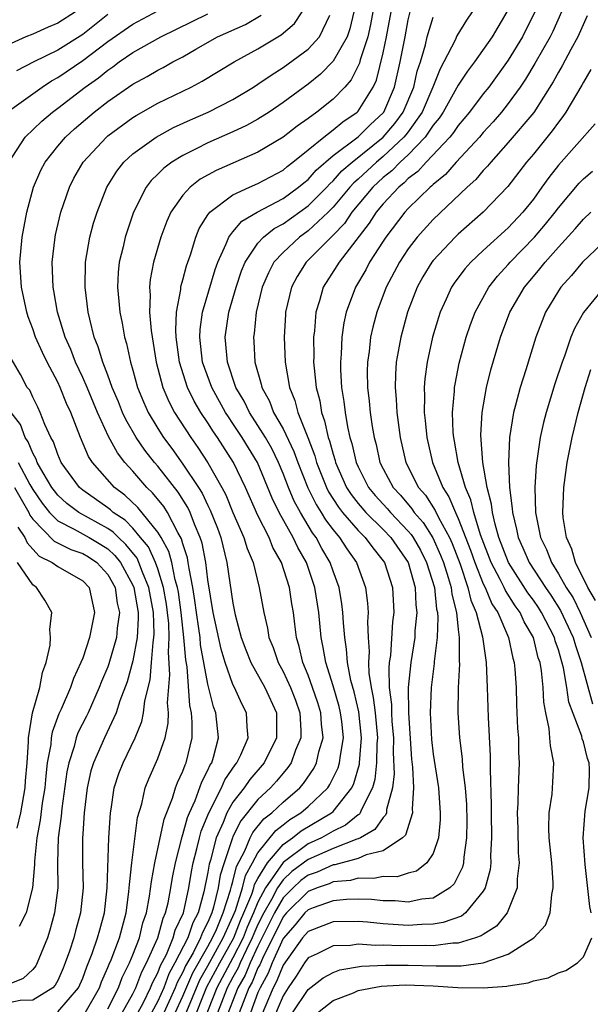
# Model space of a CAD drawing. Units: inches. Extents: x 2508000 to 2511000, y 1509000 to 1512000.
# Drawn here: x 2508670 to 2508716, y 1509120 to 1509198 of the extents above; entities that cross this region are included whole.
import ezdxf

# ---------------------------------------------------------------- set-up
doc = ezdxf.new("R2010")
doc.units = ezdxf.units.IN
doc.header["$MEASUREMENT"] = 0
doc.layers.add('LD25081509_2ft', color=61, linetype='Continuous')

msp = doc.modelspace()

# ---------------------------------------------------------------- linework, layer by layer
at = {"layer": 'LD25081509_2ft'}
for points, elevation in [([(2508668.97, 1509191), (2508671, 1509192.459), (2508671.759, 1509193), (2508672.511, 1509193.489), (2508673, 1509193.748), (2508675, 1509195.112), (2508677, 1509196.631), (2508679, 1509198.036), (2508681, 1509199.087)], 7830), ([(2508674.432, 1509199), (2508673, 1509198.096), (2508672.229, 1509197.771), (2508671, 1509197.224), (2508670.446, 1509197), (2508669, 1509196.358)], 7834), ([(2508669.058, 1509186.942), (2508670.389, 1509189), (2508671.72, 1509190.28), (2508672.582, 1509191), (2508673, 1509191.304), (2508675.193, 1509193), (2508676.258, 1509193.742), (2508677, 1509194.357), (2508677.391, 1509194.609), (2508677.915, 1509195), (2508679, 1509195.749), (2508681.226, 1509197), (2508685, 1509198.84)], 7828), ([(2508678.157, 1509119), (2508679, 1509120.523), (2508679.239, 1509121), (2508679.718, 1509122.282), (2508680.101, 1509123), (2508680.995, 1509125), (2508681.418, 1509126.582), (2508681.614, 1509127), (2508681.816, 1509127.816), (2508682.035, 1509129), (2508682.163, 1509129.838), (2508682.397, 1509131), (2508682.929, 1509133.07), (2508683, 1509133.252), (2508683.374, 1509134.626), (2508683.529, 1509135), (2508683.98, 1509135.98), (2508684.52, 1509137.48), (2508685, 1509138.404), (2508685.178, 1509138.821), (2508685.301, 1509139), (2508685.456, 1509139.456), (2508685.845, 1509141), (2508685.637, 1509143), (2508685.454, 1509143.454), (2508685, 1509145.278), (2508684.42, 1509148.42), (2508684.374, 1509149), (2508684.286, 1509149.714), (2508684.08, 1509151), (2508683.961, 1509151.961), (2508683.793, 1509153), (2508683.49, 1509154.51), (2508683.431, 1509155), (2508683.361, 1509155.361), (2508683, 1509156.504), (2508682.896, 1509156.897), (2508682.599, 1509157.401), (2508681.763, 1509159), (2508681.465, 1509159.465), (2508680.567, 1509160.567), (2508680.106, 1509161), (2508679, 1509162.298), (2508678.369, 1509163), (2508677.765, 1509163.765), (2508677.064, 1509165.064), (2508676.188, 1509167), (2508675.346, 1509169), (2508675, 1509169.787), (2508674.425, 1509171), (2508674.036, 1509172.036), (2508673.598, 1509173), (2508672.986, 1509175), (2508672.701, 1509176.701), (2508672.639, 1509177), (2508672.563, 1509179), (2508672.783, 1509181), (2508672.82, 1509181.181), (2508673.251, 1509183), (2508673.929, 1509185), (2508674.291, 1509185.709), (2508675.024, 1509187), (2508676.887, 1509189), (2508677, 1509189.095), (2508679, 1509190.568), (2508679.266, 1509190.735), (2508681, 1509191.713), (2508683.651, 1509193), (2508684.542, 1509193.458), (2508687.086, 1509195), (2508689, 1509196.054), (2508690.842, 1509197.158), (2508691.92, 1509198.08), (2508692.543, 1509199)], 7824), ([(2508696.66, 1509199), (2508696.337, 1509197.663), (2508696.117, 1509197), (2508695, 1509195.054), (2508693.983, 1509194.017), (2508693, 1509193.237), (2508691, 1509191.752), (2508689.896, 1509191), (2508689, 1509190.425), (2508688.083, 1509189.917), (2508687, 1509189.409), (2508685, 1509188.539), (2508684.051, 1509188.051), (2508683, 1509187.54), (2508682.127, 1509187), (2508681.478, 1509186.522), (2508681, 1509186.025), (2508680.475, 1509185.525), (2508680.078, 1509185), (2508679.06, 1509183), (2508678.389, 1509181), (2508678.22, 1509180.22), (2508677.915, 1509179), (2508677.831, 1509178.169), (2508677.772, 1509177), (2508677.888, 1509175.888), (2508677.956, 1509175), (2508678.139, 1509174.139), (2508678.334, 1509173), (2508678.494, 1509172.494), (2508678.81, 1509171), (2508679, 1509170.369), (2508679.376, 1509169), (2508679.848, 1509167.848), (2508680.216, 1509167), (2508681, 1509165.697), (2508681.443, 1509165), (2508682.109, 1509164.109), (2508683, 1509162.868), (2508684.24, 1509161), (2508684.535, 1509160.535), (2508685, 1509159.552), (2508685.191, 1509159.191), (2508685.754, 1509157.754), (2508686.033, 1509157), (2508686.524, 1509155), (2508687, 1509151.75), (2508687.187, 1509150.813), (2508687.669, 1509149), (2508688.021, 1509148.021), (2508688.419, 1509147), (2508689.541, 1509145), (2508690.471, 1509143), (2508690.489, 1509141), (2508689.495, 1509139), (2508688.338, 1509137.662), (2508687.893, 1509137), (2508687, 1509135.846), (2508686.515, 1509135), (2508686.21, 1509134.21), (2508685.662, 1509133), (2508685.205, 1509131.205), (2508685.105, 1509130.895), (2508685, 1509130.254), (2508684.677, 1509128.677), (2508684.21, 1509127), (2508683.795, 1509126.205), (2508683.388, 1509125), (2508682.368, 1509123), (2508681.883, 1509122.117), (2508681.471, 1509121), (2508681, 1509119.954), (2508680.486, 1509119)], 7820), ([(2508698.164, 1509199), (2508697.996, 1509198.004), (2508697.789, 1509197), (2508697.175, 1509195.175), (2508697.105, 1509194.894), (2508696.438, 1509193.562), (2508695.937, 1509193), (2508695, 1509192.039), (2508693.699, 1509191), (2508693, 1509190.492), (2508692.118, 1509189.882), (2508691, 1509188.986), (2508689, 1509187.787), (2508685.658, 1509186.342), (2508684.377, 1509185.623), (2508683.587, 1509185), (2508683, 1509184.356), (2508682.05, 1509183), (2508681.72, 1509182.28), (2508681.248, 1509181), (2508680.658, 1509179), (2508680.39, 1509177.61), (2508680.331, 1509177), (2508680.379, 1509176.379), (2508680.338, 1509175), (2508680.459, 1509173.541), (2508680.868, 1509171), (2508681.398, 1509169), (2508681.871, 1509167.871), (2508682.338, 1509167), (2508683.625, 1509165), (2508684.204, 1509164.204), (2508685, 1509162.979), (2508686.114, 1509161), (2508686.421, 1509160.421), (2508687, 1509158.996), (2508687.867, 1509157), (2508688.124, 1509156.124), (2508688.606, 1509155), (2508689.107, 1509153), (2508689.468, 1509151), (2508689.765, 1509149.765), (2508689.874, 1509149), (2508690.202, 1509148.202), (2508690.599, 1509147), (2508691, 1509146.285), (2508691.596, 1509145), (2508691.987, 1509143.986), (2508692.343, 1509143), (2508692.419, 1509141.581), (2508692.421, 1509141), (2508692.001, 1509140.001), (2508691.647, 1509139), (2508691.392, 1509138.608), (2508691, 1509138.166), (2508690.476, 1509137.525), (2508689.996, 1509137), (2508689, 1509136.063), (2508687.634, 1509134.366), (2508687, 1509133.105), (2508686.953, 1509133), (2508686.301, 1509131), (2508685.991, 1509130.009), (2508685.827, 1509129), (2508685.446, 1509127.446), (2508685.3, 1509127), (2508685, 1509126.265), (2508684.566, 1509125.434), (2508684.42, 1509125), (2508683.819, 1509123.819), (2508683.221, 1509122.779), (2508683, 1509122.264), (2508682.552, 1509121.448), (2508682.387, 1509121), (2508681.884, 1509119.884), (2508681.478, 1509119)], 7818), ([(2508682.378, 1509119), (2508683, 1509120.354), (2508683.788, 1509122.212), (2508685, 1509124.324), (2508685.372, 1509125), (2508685.679, 1509125.679), (2508686.218, 1509127), (2508686.812, 1509128.812), (2508686.878, 1509129.122), (2508687, 1509129.514), (2508687.287, 1509130.713), (2508687.958, 1509131.958), (2508688.379, 1509133), (2508688.587, 1509133.413), (2508689.477, 1509134.523), (2508690.108, 1509135), (2508691, 1509135.842), (2508692.336, 1509137), (2508692.648, 1509137.352), (2508693.452, 1509138.547), (2508693.678, 1509139), (2508693.872, 1509139.872), (2508694.208, 1509141), (2508694.079, 1509142.079), (2508694.033, 1509143), (2508693.783, 1509143.783), (2508693.367, 1509145), (2508693, 1509146.006), (2508692.58, 1509147), (2508692.295, 1509148.294), (2508692.071, 1509149), (2508691.934, 1509150.066), (2508691.837, 1509151), (2508691.71, 1509151.71), (2508691.518, 1509153), (2508690.883, 1509155), (2508690.195, 1509156.195), (2508689.88, 1509157), (2508689, 1509158.749), (2508687.995, 1509161), (2508687.049, 1509163), (2508685.756, 1509165), (2508685.441, 1509165.44), (2508685, 1509166.162), (2508684.445, 1509167), (2508683.905, 1509167.905), (2508683.378, 1509169), (2508682.729, 1509171), (2508682.465, 1509173), (2508682.426, 1509173.574), (2508682.499, 1509175), (2508682.832, 1509176.832), (2508682.837, 1509177), (2508682.861, 1509177.139), (2508683, 1509177.596), (2508683.285, 1509178.715), (2508683.597, 1509179.597), (2508684.029, 1509181), (2508684.309, 1509181.691), (2508685, 1509182.776), (2508685.16, 1509183), (2508687, 1509184.39), (2508688.31, 1509185), (2508689, 1509185.296), (2508691, 1509186.367), (2508691.342, 1509186.659), (2508691.792, 1509187), (2508693, 1509187.973), (2508694.249, 1509189), (2508695, 1509189.571), (2508695.769, 1509190.23), (2508696.933, 1509191), (2508697, 1509191.069), (2508698.21, 1509193), (2508698.457, 1509193.543), (2508699, 1509195.738), (2508699.276, 1509197), (2508699.628, 1509199)], 7816), ([(2508683.183, 1509118.817), (2508684.354, 1509121.646), (2508685, 1509122.776), (2508686.223, 1509125), (2508687, 1509126.721), (2508687.194, 1509127.194), (2508687.77, 1509129), (2508688.008, 1509129.992), (2508688.571, 1509131), (2508689, 1509131.805), (2508690.414, 1509133.587), (2508691, 1509134.03), (2508691.538, 1509134.462), (2508692.426, 1509135), (2508693, 1509135.496), (2508694.575, 1509137), (2508694.748, 1509137.252), (2508695.399, 1509138.601), (2508695.519, 1509139), (2508695.582, 1509139.582), (2508695.828, 1509141), (2508695.693, 1509142.307), (2508695.605, 1509143), (2508695.488, 1509143.488), (2508695, 1509145.138), (2508694.413, 1509147), (2508694.218, 1509148.218), (2508694.05, 1509149), (2508693.868, 1509151), (2508693.552, 1509153), (2508692.869, 1509155), (2508692.186, 1509156.187), (2508691.813, 1509157), (2508690.703, 1509159), (2508690.134, 1509160.134), (2508688.957, 1509163), (2508687.741, 1509165), (2508687, 1509166.123), (2508686.634, 1509166.634), (2508686.411, 1509167), (2508685.31, 1509169), (2508684.576, 1509171), (2508684.345, 1509173), (2508684.373, 1509173.627), (2508684.576, 1509175), (2508685.576, 1509178.424), (2508685.783, 1509179), (2508686.461, 1509180.461), (2508686.659, 1509181), (2508687, 1509181.431), (2508687.716, 1509182.284), (2508688.941, 1509183), (2508691, 1509184.104), (2508692.239, 1509185), (2508692.65, 1509185.351), (2508693, 1509185.616), (2508693.65, 1509186.35), (2508695, 1509187.516), (2508697, 1509189.025), (2508697.991, 1509190.01), (2508699, 1509190.935), (2508699.052, 1509191), (2508699.915, 1509193), (2508700.358, 1509195), (2508700.751, 1509197), (2508701, 1509198.365), (2508701.156, 1509199)], 7814), ([(2508706.104, 1509199), (2508705.653, 1509198.347), (2508704.896, 1509197.104), (2508704.742, 1509196.742), (2508703.86, 1509195), (2508703.548, 1509194.452), (2508702.969, 1509193), (2508702.115, 1509191), (2508701, 1509189.43), (2508700.819, 1509189.182), (2508700.664, 1509189), (2508699, 1509187.44), (2508698.463, 1509187), (2508697, 1509185.647), (2508696.651, 1509185.35), (2508696.341, 1509185), (2508695, 1509183.4), (2508694.602, 1509183), (2508693, 1509181.498), (2508692.304, 1509181), (2508691, 1509179.78), (2508690.278, 1509179), (2508689.839, 1509178.161), (2508689.342, 1509177), (2508688.863, 1509175), (2508688.694, 1509173.306), (2508688.641, 1509173), (2508688.672, 1509172.672), (2508688.758, 1509171), (2508689.25, 1509169.25), (2508689.295, 1509169), (2508689.907, 1509167.907), (2508690.252, 1509167), (2508691, 1509165.687), (2508691.87, 1509163.87), (2508692.176, 1509163), (2508692.973, 1509160.973), (2508693.637, 1509159.637), (2508694.043, 1509159), (2508694.399, 1509158.399), (2508695, 1509157.609), (2508695.517, 1509157), (2508696.095, 1509156.095), (2508696.88, 1509155), (2508697.593, 1509153), (2508697.754, 1509151.754), (2508697.796, 1509151), (2508697.744, 1509150.256), (2508697.798, 1509149), (2508697.883, 1509147.883), (2508697.828, 1509147), (2508697.853, 1509146.147), (2508698.034, 1509145), (2508698.215, 1509144.215), (2508698.35, 1509143), (2508698.544, 1509141), (2508698.501, 1509140.502), (2508698.478, 1509139), (2508698.337, 1509137.663), (2508698.144, 1509137), (2508697.267, 1509135.267), (2508697.173, 1509135), (2508697.103, 1509134.897), (2508697, 1509134.839), (2508696.001, 1509133.999), (2508695, 1509133.531), (2508694.073, 1509133), (2508693, 1509132.508), (2508691, 1509131.036), (2508689.597, 1509129), (2508689, 1509127.849), (2508688.647, 1509127), (2508688.141, 1509125.859), (2508687.803, 1509125), (2508687, 1509123.406), (2508685.711, 1509121), (2508684.372, 1509117.628)], 7810), ([(2508708.88, 1509199), (2508707.704, 1509197), (2508706.293, 1509195), (2508705.733, 1509194.267), (2508705, 1509193.161), (2508703.788, 1509191), (2508703.476, 1509190.524), (2508703, 1509189.941), (2508702.37, 1509189), (2508701, 1509187.588), (2508700.367, 1509187), (2508699.697, 1509186.303), (2508699, 1509185.761), (2508698.178, 1509185), (2508696.51, 1509183), (2508695.904, 1509182.096), (2508695, 1509181.156), (2508692.853, 1509179), (2508692.135, 1509177.865), (2508691.667, 1509177), (2508691.205, 1509175), (2508691.19, 1509174.81), (2508691.085, 1509173), (2508691.161, 1509171), (2508691.507, 1509169), (2508691.952, 1509167.951), (2508692.192, 1509167), (2508692.987, 1509164.987), (2508693.536, 1509163.536), (2508693.679, 1509163), (2508694.473, 1509161), (2508694.647, 1509160.647), (2508695.425, 1509159.425), (2508695.763, 1509159), (2508697, 1509157.57), (2508697.574, 1509157), (2508698.166, 1509156.166), (2508699, 1509155.146), (2508699.101, 1509155), (2508699.741, 1509153), (2508699.847, 1509151), (2508699.753, 1509150.247), (2508699.574, 1509147.574), (2508699.488, 1509147), (2508699.445, 1509146.555), (2508699.487, 1509145), (2508699.662, 1509143.662), (2508699.665, 1509143), (2508699.703, 1509142.297), (2508699.823, 1509141), (2508699.806, 1509139.806), (2508699.883, 1509138.117), (2508699.742, 1509137), (2508699.273, 1509135.273), (2508699.255, 1509135), (2508699.196, 1509134.804), (2508699, 1509134.621), (2508698.346, 1509133.654), (2508697.18, 1509133), (2508697, 1509132.919), (2508696.888, 1509132.888), (2508695, 1509132.147), (2508693, 1509131.272), (2508691.703, 1509130.297), (2508691, 1509129.646), (2508690.555, 1509129), (2508690.075, 1509128.075), (2508689.459, 1509127), (2508689, 1509126.066), (2508688.672, 1509125.328), (2508688.543, 1509125), (2508688.079, 1509124.079), (2508687.576, 1509123), (2508687.405, 1509122.595), (2508687, 1509121.874), (2508686.537, 1509121), (2508685.763, 1509119)], 7808), ([(2508711.115, 1509199), (2508710.135, 1509197), (2508709, 1509195.151), (2508707.445, 1509193), (2508707, 1509192.445), (2508705.899, 1509191), (2508705, 1509189.935), (2508704.63, 1509189.37), (2508704.328, 1509189), (2508702.443, 1509187), (2508701.758, 1509186.242), (2508701, 1509185.677), (2508700.668, 1509185.332), (2508700.242, 1509185), (2508699, 1509183.672), (2508698.445, 1509183), (2508697.893, 1509182.107), (2508695.48, 1509179), (2508695.302, 1509178.698), (2508694.211, 1509177), (2508693.916, 1509175.916), (2508693.622, 1509175), (2508693.511, 1509173.511), (2508693.44, 1509173), (2508693.465, 1509171.465), (2508693.448, 1509171), (2508693.477, 1509170.523), (2508693.643, 1509169), (2508693.928, 1509167.928), (2508694.068, 1509167), (2508694.323, 1509166.323), (2508694.607, 1509165), (2508694.715, 1509164.715), (2508695, 1509163.647), (2508695.156, 1509163.156), (2508695.191, 1509163), (2508696.075, 1509161), (2508696.435, 1509160.434), (2508697, 1509159.722), (2508697.623, 1509159), (2508699, 1509157.633), (2508699.605, 1509157), (2508700.992, 1509155), (2508701.56, 1509153), (2508701.618, 1509151.618), (2508701.699, 1509151), (2508701.544, 1509149.544), (2508701.522, 1509149), (2508701.21, 1509147), (2508700.999, 1509145.001), (2508701.013, 1509143), (2508701.271, 1509139.271), (2508701.349, 1509138.651), (2508701.431, 1509137), (2508701.324, 1509135.324), (2508701.349, 1509135), (2508700.784, 1509133.216), (2508700.555, 1509133), (2508699, 1509131.965), (2508697.645, 1509131.645), (2508697, 1509131.354), (2508695.148, 1509130.852), (2508695, 1509130.838), (2508693.734, 1509130.266), (2508693, 1509130.012), (2508692.423, 1509129.577), (2508691.802, 1509129), (2508691, 1509128.207), (2508690.308, 1509127), (2508689, 1509124.347), (2508688.371, 1509123), (2508687.965, 1509122.034), (2508687.384, 1509121), (2508686.353, 1509118.353)], 7806), ([(2508713.245, 1509199), (2508712.55, 1509197.45), (2508712.334, 1509197), (2508711.12, 1509194.881), (2508710.372, 1509193.628), (2508709.953, 1509193), (2508709, 1509191.678), (2508708.46, 1509191), (2508707.78, 1509190.22), (2508707, 1509189.371), (2508706.687, 1509189), (2508704.845, 1509187), (2508703.978, 1509186.021), (2508703, 1509185.223), (2508702.894, 1509185.106), (2508702.752, 1509185), (2508701, 1509183.3), (2508700.721, 1509183), (2508699.211, 1509181), (2508699, 1509180.681), (2508697.917, 1509179), (2508697.605, 1509178.395), (2508696.789, 1509177), (2508696.054, 1509175), (2508695.856, 1509174.144), (2508695.697, 1509173), (2508695.644, 1509171.645), (2508695.581, 1509171), (2508695.591, 1509170.409), (2508695.671, 1509169), (2508695.861, 1509167.861), (2508695.956, 1509167), (2508696.15, 1509165.85), (2508696.349, 1509165), (2508696.506, 1509164.506), (2508696.843, 1509163), (2508697, 1509162.645), (2508697.832, 1509161), (2508698.362, 1509160.362), (2508699.317, 1509159.317), (2508699.583, 1509159), (2508701, 1509157.514), (2508701.239, 1509157.238), (2508701.391, 1509157), (2508701.979, 1509155.98), (2508702.476, 1509155), (2508703.092, 1509153), (2508703.272, 1509151.272), (2508703.341, 1509151), (2508703.381, 1509150.619), (2508703.317, 1509149), (2508703.078, 1509147.078), (2508703.074, 1509146.926), (2508702.828, 1509145), (2508702.751, 1509143), (2508702.86, 1509140.86), (2508703, 1509139.693), (2508703.419, 1509137), (2508703.568, 1509135), (2508703.564, 1509134.436), (2508703.419, 1509133), (2508703, 1509131.757), (2508702.496, 1509131), (2508701.655, 1509130.345), (2508701, 1509130.169), (2508700.109, 1509129.891), (2508699, 1509129.898), (2508698.26, 1509129.74), (2508697, 1509129.764), (2508696.4, 1509129.6), (2508695, 1509129.472), (2508694.675, 1509129.325), (2508693.733, 1509129), (2508693, 1509128.708), (2508691.273, 1509127), (2508691, 1509126.681), (2508689.355, 1509123.355), (2508689.142, 1509122.859), (2508689, 1509122.602), (2508688.526, 1509121.474), (2508688.259, 1509121), (2508687.495, 1509119)], 7804), ([(2508677, 1509198.784), (2508675, 1509197.201), (2508673, 1509195.947), (2508671.092, 1509195), (2508669.715, 1509194.285)], 7832), ([(2508677, 1509119.332), (2508677.845, 1509121), (2508678.157, 1509121.843), (2508678.733, 1509123), (2508679, 1509123.642), (2508679.525, 1509125), (2508679.807, 1509126.193), (2508680.087, 1509127), (2508680.343, 1509128.343), (2508680.487, 1509129.513), (2508680.754, 1509131), (2508681.5, 1509134.5), (2508682.162, 1509136.162), (2508682.415, 1509137), (2508682.579, 1509137.421), (2508683, 1509138.328), (2508683.172, 1509138.828), (2508683.261, 1509139), (2508683.734, 1509141), (2508683.753, 1509142.247), (2508683.688, 1509143), (2508683.563, 1509143.563), (2508683.331, 1509146.669), (2508683.228, 1509147.228), (2508683.088, 1509149), (2508682.865, 1509151), (2508682.638, 1509152.638), (2508682.576, 1509153), (2508682.388, 1509153.612), (2508682.107, 1509155), (2508681.876, 1509155.876), (2508681.262, 1509157), (2508681, 1509157.436), (2508679.398, 1509159.398), (2508678.373, 1509160.373), (2508677.536, 1509161), (2508675.776, 1509163), (2508675.469, 1509163.469), (2508674.81, 1509165), (2508674.041, 1509167), (2508673.706, 1509167.706), (2508673.199, 1509169), (2508673, 1509169.425), (2508672.157, 1509171), (2508671.774, 1509171.774), (2508671.231, 1509173), (2508671, 1509173.677), (2508670.636, 1509174.636), (2508670.519, 1509175), (2508670.097, 1509177), (2508669.976, 1509179), (2508670.146, 1509181), (2508670.524, 1509183), (2508671.067, 1509185), (2508671.656, 1509186.344), (2508671.995, 1509187), (2508673, 1509188.273), (2508673.618, 1509189), (2508674.342, 1509189.658), (2508675.915, 1509191), (2508677, 1509191.842), (2508679, 1509193.227), (2508680.147, 1509193.853), (2508681, 1509194.351), (2508681.436, 1509194.564), (2508682.206, 1509195), (2508683, 1509195.42), (2508684.021, 1509196.021), (2508685.76, 1509197), (2508687.993, 1509198.007), (2508689.248, 1509198.752)], 7826), ([(2508679.39, 1509119), (2508679.847, 1509119.847), (2508680.425, 1509121), (2508680.581, 1509121.419), (2508681, 1509122.204), (2508681.214, 1509122.786), (2508681.679, 1509123.679), (2508682.229, 1509125), (2508682.392, 1509125.608), (2508683.037, 1509127), (2508683.478, 1509129), (2508683.687, 1509130.313), (2508683.831, 1509131), (2508684.126, 1509132.126), (2508684.323, 1509133), (2508684.468, 1509133.532), (2508685.067, 1509135), (2508686.085, 1509137), (2508686.359, 1509137.641), (2508687.17, 1509138.829), (2508687.318, 1509139), (2508687.64, 1509139.64), (2508688.221, 1509141), (2508688.128, 1509141.872), (2508688.095, 1509143), (2508687.697, 1509143.697), (2508687.122, 1509145), (2508687, 1509145.243), (2508686.378, 1509147), (2508686.062, 1509148.063), (2508685.428, 1509151), (2508685, 1509153.624), (2508684.833, 1509155), (2508684.537, 1509156.537), (2508684.39, 1509157), (2508683.933, 1509158.067), (2508683.58, 1509159), (2508683.394, 1509159.394), (2508682.614, 1509160.614), (2508681, 1509162.698), (2508680.741, 1509163), (2508679.971, 1509163.971), (2508679.279, 1509165), (2508678.436, 1509166.436), (2508678.187, 1509167), (2508677.849, 1509167.849), (2508677.355, 1509169), (2508677, 1509169.966), (2508676.591, 1509171), (2508676.24, 1509172.24), (2508675.924, 1509173), (2508675.559, 1509174.441), (2508675.439, 1509175), (2508675.195, 1509177), (2508675.223, 1509179), (2508675.567, 1509181), (2508675.87, 1509182.13), (2508676.14, 1509183), (2508676.915, 1509185), (2508677.715, 1509186.285), (2508678.279, 1509187), (2508679, 1509187.663), (2508680.854, 1509189), (2508682.247, 1509189.753), (2508683.611, 1509190.389), (2508685.012, 1509191), (2508687, 1509192.015), (2508688.646, 1509193), (2508689, 1509193.224), (2508690.042, 1509193.958), (2508691, 1509194.559), (2508693, 1509196.021), (2508693.92, 1509197), (2508694.742, 1509198.742)], 7822), ([(2508683.778, 1509118.222), (2508684.921, 1509121.079), (2508685.945, 1509123), (2508687.063, 1509125), (2508687.61, 1509126.39), (2508687.88, 1509127), (2508688.506, 1509128.506), (2508688.663, 1509129), (2508688.728, 1509129.272), (2508689, 1509129.757), (2508689.752, 1509131), (2508691, 1509132.466), (2508691.766, 1509133), (2508692.451, 1509133.549), (2508694.878, 1509135), (2508695, 1509135.115), (2508696.488, 1509137), (2508696.653, 1509137.347), (2508697.11, 1509138.89), (2508697.122, 1509139), (2508697.283, 1509141), (2508697.058, 1509143.058), (2508696.674, 1509144.674), (2508696.421, 1509145.579), (2508696.153, 1509147), (2508696.079, 1509148.079), (2508695.926, 1509149), (2508695.82, 1509150.18), (2508695.784, 1509151), (2508695.705, 1509151.704), (2508695.481, 1509153), (2508695, 1509154.321), (2508694.772, 1509155), (2508694.111, 1509156.111), (2508693.637, 1509157), (2508693.362, 1509157.362), (2508692.387, 1509159), (2508691.898, 1509159.898), (2508691.435, 1509161), (2508691, 1509162.125), (2508690.631, 1509163), (2508690.099, 1509164.099), (2508689.588, 1509165), (2508689, 1509165.958), (2508688.313, 1509167), (2508687.889, 1509167.889), (2508687.239, 1509169), (2508686.553, 1509171), (2508686.439, 1509172.439), (2508686.369, 1509173), (2508686.675, 1509175), (2508687.251, 1509177), (2508687.69, 1509178.31), (2508687.975, 1509179), (2508689, 1509180.523), (2508689.433, 1509181), (2508690.299, 1509181.702), (2508691, 1509182.071), (2508693, 1509183.504), (2508694.49, 1509185), (2508694.729, 1509185.27), (2508695, 1509185.506), (2508695.702, 1509186.298), (2508696.526, 1509187), (2508699.005, 1509189), (2508699.924, 1509190.076), (2508700.6, 1509191), (2508701.444, 1509193), (2508701.724, 1509194.276), (2508701.976, 1509195), (2508702.376, 1509196.376), (2508702.52, 1509197), (2508703, 1509198.59)], 7812), ([(2508715.312, 1509198.688), (2508714.551, 1509197), (2508713.998, 1509195.998), (2508713.311, 1509194.689), (2508713, 1509194.175), (2508712.583, 1509193.417), (2508711.027, 1509190.973), (2508709, 1509188.559), (2508707.598, 1509187), (2508707.335, 1509186.664), (2508707, 1509186.323), (2508706.399, 1509185.601), (2508705.717, 1509185), (2508703, 1509182.413), (2508701.725, 1509181), (2508701, 1509180.064), (2508700.294, 1509179), (2508699.236, 1509177), (2508698.492, 1509175), (2508698.18, 1509173.82), (2508697.998, 1509173), (2508697.874, 1509171.874), (2508697.742, 1509171), (2508697.727, 1509170.274), (2508697.748, 1509169), (2508697.885, 1509167.885), (2508697.963, 1509167), (2508698.122, 1509165.878), (2508698.276, 1509165), (2508698.431, 1509164.431), (2508698.739, 1509163), (2508699, 1509162.477), (2508699.789, 1509161), (2508700.377, 1509160.377), (2508701.293, 1509159.293), (2508701.479, 1509159), (2508702.184, 1509158.185), (2508702.963, 1509156.963), (2508703.594, 1509155.594), (2508703.82, 1509155), (2508704.204, 1509153.796), (2508704.429, 1509153), (2508704.483, 1509152.482), (2508704.858, 1509151), (2508705, 1509149.642), (2508705.083, 1509149), (2508705.077, 1509147.077), (2508705.091, 1509146.909), (2508704.985, 1509144.985), (2508704.959, 1509143), (2508705.095, 1509141), (2508705.319, 1509139.319), (2508705.348, 1509138.652), (2508705.547, 1509137), (2508705.65, 1509135.65), (2508705.682, 1509134.318), (2508705.672, 1509133), (2508705.45, 1509131.45), (2508705.421, 1509131), (2508705.34, 1509130.66), (2508705, 1509129.956), (2508704.67, 1509129.33), (2508704.324, 1509129), (2508703, 1509128.186), (2508702.094, 1509128.094), (2508701, 1509127.861), (2508699.951, 1509127.951), (2508699, 1509127.957), (2508698.062, 1509128.062), (2508697, 1509128.085), (2508696.077, 1509128.076), (2508695, 1509127.963), (2508693.415, 1509127.415), (2508693, 1509127.25), (2508692.747, 1509127), (2508691.959, 1509126.041), (2508691, 1509124.947), (2508690.131, 1509123), (2508689.815, 1509122.184), (2508689.161, 1509121), (2508689, 1509120.626), (2508688.397, 1509119)], 7802), ([(2508715.59, 1509194.41), (2508715, 1509193.398), (2508714.864, 1509193.136), (2508714.439, 1509192.439), (2508713.607, 1509191), (2508713.366, 1509190.634), (2508713, 1509190.193), (2508712.509, 1509189.491), (2508711, 1509187.634), (2508710.462, 1509187), (2508708.964, 1509185.037), (2508707, 1509183), (2508705, 1509181.25), (2508704.742, 1509181), (2508703, 1509179.133), (2508702.896, 1509179), (2508702.176, 1509177.824), (2508701.705, 1509177), (2508700.935, 1509175), (2508700.408, 1509173), (2508700.291, 1509172.291), (2508700.049, 1509171), (2508699.975, 1509170.025), (2508699.953, 1509169), (2508700.044, 1509168.044), (2508700.09, 1509167), (2508700.354, 1509165), (2508700.823, 1509163), (2508701.829, 1509161), (2508702.372, 1509160.373), (2508703.153, 1509159.153), (2508703.414, 1509158.586), (2508704.29, 1509157), (2508704.514, 1509156.513), (2508705.143, 1509154.857), (2508705.775, 1509153), (2508706.001, 1509152.001), (2508706.44, 1509151), (2508706.95, 1509149.05), (2508707.194, 1509147.194), (2508707.239, 1509147), (2508707.322, 1509145), (2508707.391, 1509142.609), (2508707.549, 1509139.549), (2508707.554, 1509139), (2508707.538, 1509138.462), (2508707.632, 1509135.632), (2508707.623, 1509135), (2508707.67, 1509133), (2508707.589, 1509131.589), (2508707.6, 1509131), (2508707.545, 1509130.455), (2508707.152, 1509129), (2508707, 1509128.731), (2508705.577, 1509127), (2508705.253, 1509126.747), (2508703.782, 1509126.218), (2508703, 1509126.102), (2508702.081, 1509126.081), (2508701, 1509126.001), (2508699, 1509126.126), (2508697.746, 1509126.254), (2508697, 1509126.304), (2508695, 1509126.277), (2508693, 1509125.514), (2508692.563, 1509125), (2508691, 1509122.832), (2508690.49, 1509121.51), (2508690.207, 1509121), (2508689.249, 1509118.751)], 7800), ([(2508715.951, 1509190.05), (2508713, 1509186.758), (2508712.225, 1509185.775), (2508711.689, 1509185), (2508711, 1509184.05), (2508710.167, 1509183), (2508709, 1509181.741), (2508707, 1509179.923), (2508706.007, 1509179), (2508705.531, 1509178.469), (2508704.679, 1509177.321), (2508704.466, 1509177), (2508704.043, 1509176.043), (2508703.556, 1509175), (2508703.416, 1509174.584), (2508702.95, 1509173), (2508702.505, 1509171), (2508702.319, 1509169.681), (2508702.268, 1509169), (2508702.301, 1509168.301), (2508702.277, 1509167), (2508702.359, 1509166.359), (2508702.485, 1509165), (2508702.945, 1509163), (2508703.77, 1509161), (2508704.26, 1509160.26), (2508704.773, 1509159), (2508705, 1509158.527), (2508705.986, 1509155.986), (2508706.326, 1509155), (2508707, 1509153.299), (2508707.145, 1509153), (2508707.694, 1509151.694), (2508708.156, 1509151), (2508709.023, 1509149), (2508709.362, 1509147.362), (2508709.474, 1509147), (2508709.529, 1509146.471), (2508709.626, 1509145), (2508709.665, 1509143.665), (2508709.745, 1509141.745), (2508709.803, 1509141), (2508709.814, 1509139.814), (2508709.855, 1509139), (2508709.775, 1509137), (2508709.755, 1509135.755), (2508709.706, 1509135), (2508709.752, 1509133.752), (2508709.796, 1509131.796), (2508709.863, 1509131), (2508709.715, 1509129.714), (2508709.712, 1509129), (2508708.908, 1509127), (2508708.058, 1509125.942), (2508707, 1509125.283), (2508706.841, 1509125.159), (2508706.39, 1509125), (2508705, 1509124.586), (2508704.58, 1509124.581), (2508703, 1509124.373), (2508702.387, 1509124.387), (2508700.362, 1509124.362), (2508699, 1509124.426), (2508698.397, 1509124.397), (2508697, 1509124.489), (2508696.397, 1509124.398), (2508695, 1509124.365), (2508693.729, 1509123.729), (2508693, 1509123.396), (2508692.718, 1509123), (2508692.057, 1509121.943), (2508691.406, 1509121), (2508691, 1509120.373), (2508690.001, 1509117.999)], 7798), ([(2508691.77, 1509119), (2508693, 1509120.884), (2508694.197, 1509121.803), (2508695, 1509122.237), (2508695.551, 1509122.449), (2508697.27, 1509122.73), (2508699.176, 1509122.824), (2508701, 1509122.819), (2508703.245, 1509122.756), (2508705.225, 1509122.775), (2508707.004, 1509122.996), (2508709, 1509123.688), (2508711.043, 1509125), (2508711.979, 1509126.021), (2508712.35, 1509127), (2508712.465, 1509128.465), (2508712.595, 1509129), (2508712.597, 1509129.403), (2508712.468, 1509131), (2508712.26, 1509133), (2508712.236, 1509133.764), (2508712.263, 1509135), (2508712.497, 1509136.497), (2508712.565, 1509137.435), (2508712.635, 1509139), (2508712.359, 1509140.359), (2508712.325, 1509141), (2508712.262, 1509141.738), (2508711.992, 1509143), (2508711.84, 1509143.84), (2508711.784, 1509145), (2508711.654, 1509146.346), (2508711.535, 1509147), (2508711.395, 1509147.395), (2508711.013, 1509149), (2508710.267, 1509150.267), (2508709.948, 1509151), (2508709.543, 1509151.543), (2508708.766, 1509152.766), (2508708.668, 1509153), (2508708.353, 1509153.647), (2508707.631, 1509155), (2508706.791, 1509157.209), (2508706.242, 1509159), (2508706.016, 1509160.016), (2508705.572, 1509161), (2508704.987, 1509163), (2508704.707, 1509164.707), (2508704.639, 1509165), (2508704.601, 1509165.398), (2508704.549, 1509167), (2508704.7, 1509168.7), (2508704.706, 1509169), (2508704.742, 1509169.258), (2508705.077, 1509170.923), (2508705.642, 1509173), (2508705.979, 1509174.021), (2508706.346, 1509175), (2508707.438, 1509177), (2508708.128, 1509177.872), (2508709, 1509178.813), (2508709.155, 1509179), (2508711.094, 1509181), (2508711.973, 1509182.027), (2508712.745, 1509183), (2508713, 1509183.348), (2508714.671, 1509185.329), (2508715, 1509185.672), (2508715.723, 1509186.277)], 7796), ([(2508715.627, 1509127), (2508715.515, 1509127.515), (2508715.143, 1509130.857), (2508714.985, 1509133), (2508715.141, 1509135.141), (2508715.457, 1509137), (2508715.479, 1509138.521), (2508715.451, 1509139), (2508715.334, 1509139.334), (2508715, 1509140.664), (2508714.913, 1509140.913), (2508714.866, 1509141.134), (2508713.838, 1509143.837), (2508713.679, 1509145), (2508713.405, 1509146.595), (2508713, 1509148.012), (2508712.742, 1509148.742), (2508712.681, 1509149), (2508711.663, 1509151), (2508711.408, 1509151.407), (2508711, 1509152), (2508710.572, 1509152.572), (2508709.016, 1509155), (2508708.253, 1509157), (2508707.943, 1509158.057), (2508707.736, 1509159), (2508707.67, 1509159.67), (2508707.307, 1509161), (2508706.97, 1509163), (2508706.815, 1509165.185), (2508706.913, 1509167), (2508707.264, 1509169), (2508707.61, 1509170.39), (2508708.384, 1509173), (2508709.134, 1509175), (2508710.286, 1509177), (2508711, 1509177.861), (2508711.529, 1509178.471), (2508711.935, 1509179), (2508713, 1509180.197), (2508714.344, 1509181.657), (2508715, 1509182.443), (2508715.604, 1509183)], 7794), ([(2508717, 1509180.973), (2508714.933, 1509179), (2508714.057, 1509177.943), (2508713.195, 1509177), (2508713, 1509176.709), (2508711.984, 1509175), (2508711.693, 1509174.307), (2508711.204, 1509173), (2508710.403, 1509170.403), (2508709.951, 1509169), (2508709.584, 1509167.584), (2508709.41, 1509167), (2508709.1, 1509165), (2508709.018, 1509162.982), (2508709.1, 1509161), (2508709.316, 1509159.316), (2508709.322, 1509159), (2508709.667, 1509157.667), (2508709.782, 1509157), (2508710.166, 1509156.166), (2508710.655, 1509155), (2508711.969, 1509153), (2508712.389, 1509152.389), (2508713.164, 1509151.164), (2508714.177, 1509149), (2508714.358, 1509148.358), (2508714.819, 1509147), (2508715.714, 1509143.714)], 7792), ([(2508716.657, 1509177), (2508715.01, 1509174.99), (2508714.288, 1509173.711), (2508714.007, 1509173), (2508713.491, 1509171.491), (2508713.297, 1509171), (2508712.724, 1509169.276), (2508712.013, 1509167), (2508711.807, 1509166.193), (2508711.545, 1509165), (2508711.236, 1509162.764), (2508711.121, 1509161), (2508711.16, 1509159), (2508711.56, 1509157), (2508712.05, 1509156.05), (2508712.442, 1509155), (2508713, 1509154.106), (2508713.632, 1509153), (2508714.174, 1509152.174), (2508714.744, 1509151), (2508715.633, 1509149)], 7790), ([(2508675.201, 1509119), (2508676.333, 1509121), (2508676.505, 1509121.495), (2508677, 1509122.629), (2508677.1, 1509122.9), (2508677.257, 1509123.256), (2508677.93, 1509125), (2508678.455, 1509127), (2508678.687, 1509128.687), (2508678.719, 1509129), (2508678.727, 1509129.273), (2508678.928, 1509131), (2508679.385, 1509134.615), (2508679.708, 1509135.709), (2508679.989, 1509137), (2508680.28, 1509137.72), (2508681, 1509139.338), (2508681.595, 1509141), (2508681.834, 1509142.166), (2508681.846, 1509143), (2508681.779, 1509143.779), (2508681.97, 1509146.03), (2508681.839, 1509147.839), (2508681.904, 1509149), (2508681.867, 1509150.133), (2508681.776, 1509151), (2508681.682, 1509151.682), (2508681.456, 1509153), (2508681, 1509154.485), (2508680.814, 1509155), (2508680.244, 1509156.244), (2508679.626, 1509157), (2508679, 1509157.732), (2508678.376, 1509158.376), (2508677.436, 1509159), (2508677.213, 1509159.213), (2508677, 1509159.373), (2508675, 1509160.779), (2508674.738, 1509161), (2508673.287, 1509163), (2508673, 1509163.642), (2508672.653, 1509164.653), (2508672.45, 1509165), (2508671.968, 1509166.032), (2508671.6, 1509167), (2508671.411, 1509167.411), (2508671, 1509168.218), (2508670.763, 1509168.763), (2508670.571, 1509169), (2508670.017, 1509170.017), (2508669.293, 1509171.293)], 7828), ([(2508715.974, 1509151.975), (2508715.346, 1509153), (2508714.362, 1509155), (2508714.067, 1509156.067), (2508713.64, 1509157), (2508713.394, 1509158.605), (2508713.358, 1509159), (2508713.443, 1509161), (2508713.711, 1509163), (2508714.089, 1509165), (2508714.571, 1509167), (2508715.134, 1509169), (2508715.583, 1509170.416)], 7788), ([(2508673, 1509119.099), (2508674.672, 1509121), (2508675, 1509121.781), (2508675.314, 1509122.686), (2508675.749, 1509123.749), (2508676.19, 1509125), (2508676.351, 1509125.65), (2508676.728, 1509127), (2508676.945, 1509129), (2508677.09, 1509133), (2508677.224, 1509135), (2508677.276, 1509135.276), (2508677.514, 1509137), (2508677.875, 1509138.126), (2508678.219, 1509139), (2508679.19, 1509141), (2508679.707, 1509142.294), (2508679.846, 1509143), (2508679.947, 1509143.947), (2508680.378, 1509145.622), (2508680.501, 1509147), (2508680.619, 1509148.619), (2508680.689, 1509149), (2508680.707, 1509149.293), (2508680.649, 1509151), (2508680.287, 1509153), (2508679.771, 1509154.229), (2508679.492, 1509155), (2508679.338, 1509155.338), (2508678.453, 1509156.453), (2508677.845, 1509157), (2508677.43, 1509157.429), (2508677, 1509157.714), (2508674.673, 1509159), (2508673.72, 1509159.72), (2508673, 1509160.383), (2508672.729, 1509160.729), (2508672.539, 1509161), (2508671.83, 1509162.17), (2508671.366, 1509163), (2508671.272, 1509163.272), (2508671, 1509163.735), (2508670.644, 1509164.644), (2508670.409, 1509165), (2508670.028, 1509166.028), (2508669.271, 1509167)], 7830), ([(2508669.829, 1509163), (2508670.771, 1509161.229), (2508671, 1509160.826), (2508671.753, 1509159.753), (2508672.344, 1509159), (2508673, 1509158.332), (2508674.325, 1509157.675), (2508675.52, 1509157), (2508676.451, 1509156.451), (2508677, 1509156.084), (2508677.57, 1509155.57), (2508678.015, 1509155), (2508679, 1509153.202), (2508679.085, 1509153), (2508679.423, 1509151), (2508679.438, 1509150.562), (2508679.344, 1509149), (2508679, 1509147.134), (2508678.535, 1509145.465), (2508677.957, 1509143.957), (2508677.66, 1509143), (2508676.724, 1509141), (2508675.847, 1509139), (2508675.653, 1509138.347), (2508675.362, 1509137), (2508675.125, 1509135), (2508675, 1509133.318), (2508674.978, 1509132.977), (2508674.979, 1509131), (2508675.022, 1509129), (2508674.828, 1509127), (2508674.431, 1509125.569), (2508674.289, 1509125), (2508673.943, 1509123.943), (2508673.598, 1509123), (2508673.423, 1509122.576), (2508673, 1509121.604), (2508672.79, 1509121.211), (2508672.619, 1509121), (2508671, 1509120.03), (2508669.999, 1509119.999), (2508669, 1509119.781)], 7832), ([(2508669.558, 1509161), (2508670.066, 1509160.066), (2508670.686, 1509159), (2508670.781, 1509158.781), (2508671, 1509158.461), (2508672.705, 1509156.705), (2508674.04, 1509156.04), (2508675, 1509155.71), (2508675.447, 1509155.447), (2508676.114, 1509155), (2508677, 1509154.034), (2508677.58, 1509153), (2508677.759, 1509151.759), (2508677.93, 1509151), (2508677.753, 1509149.753), (2508677.694, 1509149), (2508677.093, 1509146.907), (2508677, 1509146.659), (2508676.503, 1509145.497), (2508676.316, 1509145), (2508675.425, 1509143), (2508675.291, 1509142.71), (2508674.613, 1509141.387), (2508674.476, 1509141), (2508674.308, 1509140.308), (2508673.876, 1509139), (2508673.737, 1509138.263), (2508673.333, 1509135.333), (2508673.281, 1509134.719), (2508673.044, 1509133), (2508672.992, 1509131), (2508673.002, 1509129), (2508672.747, 1509127), (2508672.376, 1509125.624), (2508672.172, 1509125), (2508671.368, 1509123), (2508671.24, 1509122.76), (2508671, 1509122.464), (2508670.233, 1509121.767), (2508669, 1509121.256)], 7834), ([(2508669.819, 1509157.819), (2508670.379, 1509157), (2508670.56, 1509156.56), (2508671, 1509156.062), (2508671.516, 1509155.516), (2508672.551, 1509155), (2508673, 1509154.672), (2508675, 1509153.542), (2508675.499, 1509153), (2508675.949, 1509151), (2508675.55, 1509149), (2508675, 1509147.366), (2508674.858, 1509147), (2508674.257, 1509145.743), (2508674.022, 1509145), (2508673.282, 1509143.282), (2508673.099, 1509142.901), (2508672.558, 1509141.442), (2508672.484, 1509141), (2508672.443, 1509140.443), (2508672.169, 1509139), (2508672.041, 1509137.959), (2508671.963, 1509137), (2508671.757, 1509135.756), (2508671.589, 1509134.411), (2508671.322, 1509133), (2508671.145, 1509131.145), (2508671.142, 1509130.859), (2508670.977, 1509129), (2508670.479, 1509127), (2508669.918, 1509125.918)], 7836), ([(2508669.766, 1509133.766), (2508670.053, 1509135), (2508670.405, 1509137), (2508670.438, 1509137.562), (2508670.561, 1509139), (2508670.669, 1509140.669), (2508670.669, 1509141), (2508670.979, 1509143), (2508671.56, 1509145), (2508671.779, 1509146.221), (2508672.063, 1509147), (2508672.386, 1509148.386), (2508672.418, 1509149), (2508672.356, 1509149.644), (2508672.528, 1509151), (2508671.983, 1509151.983), (2508671.304, 1509153), (2508671, 1509153.205), (2508669.773, 1509155)], 7838), ([(2508693, 1509118.425), (2508695, 1509119.989), (2508696.619, 1509120.618), (2508697, 1509120.788), (2508698.846, 1509121.154), (2508700.759, 1509121.241), (2508703, 1509121.161), (2508704.964, 1509121.036), (2508706.997, 1509121.003), (2508708.871, 1509121.13), (2508709, 1509121.168), (2508710.597, 1509121.403), (2508711, 1509121.58), (2508712.178, 1509121.822), (2508713, 1509122.22), (2508713.593, 1509122.407), (2508714.538, 1509123), (2508715, 1509123.49), (2508715.662, 1509125)], 7794)]:
    msp.add_lwpolyline(points, dxfattribs=dict(at, elevation=elevation))

doc.saveas('drawing.dxf')
